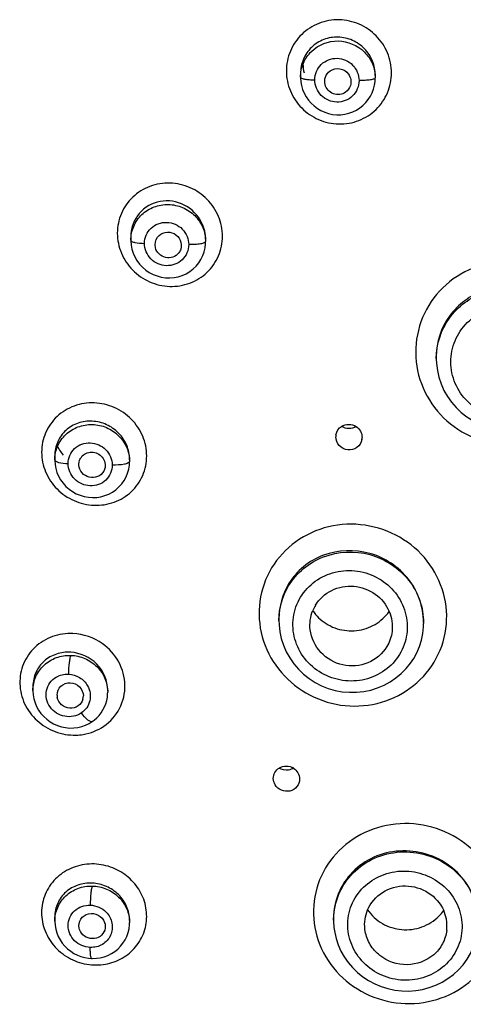
# Model space of a CAD drawing. Units: millimetres. Extents: x 0 to 900, y 0 to 1400.
# Drawn here: x 395 to 416, y 1138 to 1183 of the extents above; entities that cross this region are included whole.
import ezdxf

# ---------------------------------------------------------------- set-up
doc = ezdxf.new("R2010")
doc.units = ezdxf.units.MM
doc.header["$LTSCALE"] = 91.259259
doc.layers.get('0').update_dxf_attribs({"linetype": 'CONTINUOUS'})
doc.layers.add('02___PRT_ALL_AXES', color=7, linetype='CONTINUOUS')
doc.layers.add('_SURFACE', color=7, linetype='CONTINUOUS')

msp = doc.modelspace()

# ---------------------------------------------------------------- linework, layer by layer
at = {"color": 7, "linetype": 'Continuous'}
for p, q in [((414.446, 1167.961), (414.446, 1167.943)), ((414.446, 1167.942), (414.446, 1167.837)), ((399.311, 1162.819), (399.307, 1162.804)), ((407.264, 1155.989), (407.264, 1155.894)), ((407.264, 1155.896), (407.264, 1155.925)), ((413.864, 1155.835), (413.864, 1155.793)), ((413.864, 1155.791), (413.864, 1155.765)), ((409.758, 1142.321), (409.758, 1142.231)), ((398.169, 1141.801), (398.152, 1141.861)), ((411.204, 1141.718), (411.188, 1141.827))]:
    msp.add_line(p, q, dxfattribs=at)
at = {"color": 9, "linetype": 'Continuous'}
msp.add_line((409.758, 1142.234), (409.759, 1142.286), dxfattribs=at)
at = {"color": 7, "linetype": 'Continuous'}
for points in [[(414.446, 1167.837), (414.455, 1167.629), (414.494, 1167.314), (414.564, 1167.004), (414.665, 1166.701), (414.796, 1166.408), (414.955, 1166.129), (415.141, 1165.867), (415.353, 1165.623), (415.587, 1165.401), (415.842, 1165.202), (416.115, 1165.029), (416.404, 1164.883), (416.704, 1164.765), (417.014, 1164.677), (417.33, 1164.619)], [(407.264, 1155.926), (407.269, 1155.708), (407.304, 1155.392), (407.371, 1155.08), (407.469, 1154.776), (407.597, 1154.481), (407.755, 1154.199), (407.94, 1153.934), (408.151, 1153.687), (408.386, 1153.461), (408.642, 1153.258), (408.918, 1153.081), (409.21, 1152.931), (409.516, 1152.81), (409.832, 1152.718), (410.155, 1152.658), (410.482, 1152.629), (410.81, 1152.632), (411.135, 1152.666), (411.454, 1152.732), (411.763, 1152.828), (412.06, 1152.953), (412.341, 1153.106), (412.604, 1153.284), (412.847, 1153.486), (413.068, 1153.71)], [(413.415, 1154.18), (413.554, 1154.438), (413.674, 1154.72), (413.765, 1155.012), (413.827, 1155.313), (413.859, 1155.619), (413.864, 1155.765)], [(413.068, 1153.71), (413.264, 1153.953), (413.415, 1154.18)], [(409.759, 1142.287), (409.759, 1142.186), (409.776, 1141.899), (409.809, 1141.672)], [(411.638, 1139.328), (411.932, 1139.205), (412.237, 1139.109), (412.55, 1139.043), (412.868, 1139.006), (413.188, 1138.999), (413.507, 1139.022), (413.821, 1139.075), (414.128, 1139.157), (414.425, 1139.267), (414.709, 1139.405), (414.978, 1139.568), (415.228, 1139.756), (415.458, 1139.967), (415.666, 1140.199), (415.849, 1140.449), (416.006, 1140.716), (416.136, 1140.996), (416.236, 1141.287), (416.307, 1141.586), (416.348, 1141.89), (416.358, 1142.101)], [(409.809, 1141.672), (409.874, 1141.394), (409.97, 1141.106), (410.093, 1140.826), (410.244, 1140.559), (410.421, 1140.305), (410.623, 1140.068), (410.847, 1139.849), (411.092, 1139.652), (411.357, 1139.477), (411.638, 1139.328)]]:
    msp.add_lwpolyline(points, dxfattribs=at)
for centre, radius, start, end in [((409.952, 1181.286), 1.591, 179.9225, 194.3201), ((410.427, 1164.284), 0.567, 169.7563, 180.06), ((410.493, 1164.259), 0.567, 349.7579, 0.0604), ((410.429, 1155.693), 1.75, 148.8389, 157.7531), ((410.487, 1157.487), 2.025, 214.0279, 216.9897), ((410.504, 1157.501), 2.047, 217.0253, 228.7104), ((397.705, 1152.506), 0.564, 180.0812, 190.6957), ((397.784, 1152.463), 0.556, 344.8847, 359.9204), ((413.123, 1143.857), 2.04, 314.968, 324.5117), ((413.161, 1141.957), 1.774, 10.5151, 23.8531), ((413.195, 1141.967), 1.738, 353.2599, 10.3936)]:
    msp.add_arc(centre, radius, start, end, dxfattribs=at)
at = {"color": 9, "linetype": 'Continuous'}
msp.add_arc((398.916, 1142.7), 2.511, 257.7703, 268.074, dxfattribs=at)
for points, knots in [([(412.402, 1180.895), (412.402, 1181.205), (412.276, 1181.832), (411.745, 1182.627), (410.952, 1183.17), (410.013, 1183.376), (409.068, 1183.212), (408.264, 1182.697), (407.727, 1181.914), (407.604, 1181.29), (407.603, 1180.982)], [0, 0, 0, 0, 0.124582, 0.249934, 0.375893, 0.501909, 0.627398, 0.752046, 0.876046, 1, 1, 1, 1]), ([(407.603, 1180.982), (407.604, 1180.673), (407.73, 1180.046), (408.261, 1179.251), (409.053, 1178.708), (409.992, 1178.501), (410.936, 1178.665), (411.741, 1179.18), (412.278, 1179.964), (412.401, 1180.587), (412.402, 1180.895)], [0, 0, 0, 0, 0.124525, 0.249868, 0.375835, 0.501838, 0.627289, 0.751928, 0.875969, 1, 1, 1, 1]), ([(404.687, 1173.44), (404.687, 1173.748), (404.559, 1174.374), (404.027, 1175.167), (403.236, 1175.711), (402.301, 1175.924), (401.359, 1175.774), (400.554, 1175.275), (400.014, 1174.503), (399.891, 1173.885), (399.89, 1173.58)], [0, 0, 0, 0, 0.124663, 0.250549, 0.377203, 0.503687, 0.629139, 0.753246, 0.876512, 1, 1, 1, 1]), ([(399.89, 1173.58), (399.89, 1173.272), (400.018, 1172.646), (400.55, 1171.853), (401.341, 1171.308), (402.275, 1171.093), (403.217, 1171.243), (404.023, 1171.742), (404.563, 1172.516), (404.686, 1173.134), (404.687, 1173.44)], [0, 0, 0, 0, 0.124581, 0.250459, 0.3771, 0.503519, 0.628903, 0.753028, 0.876403, 1, 1, 1, 1]), ([(416.324, 1172.062), (415.802, 1171.882), (414.821, 1171.316), (413.804, 1169.97), (413.396, 1168.337), (413.663, 1166.672), (414.557, 1165.231), (415.938, 1164.228), (417.596, 1163.809), (418.733, 1163.965), (419.259, 1164.146)], [0, 0, 0, 0, 0.125147, 0.249143, 0.372596, 0.496419, 0.621303, 0.747299, 0.873821, 1, 1, 1, 1]), ([(416.618, 1170.956), (416.003, 1170.745), (414.875, 1169.932), (414.45, 1168.606), (414.446, 1167.961)], [0, 0, 0, 0, 0.501996, 1, 1, 1, 1]), ([(414.446, 1167.864), (414.446, 1168.509), (414.872, 1169.84), (416.001, 1170.655), (416.618, 1170.868)], [0, 0, 0, 0, 0.497011, 1, 1, 1, 1]), ([(418.605, 1165.277), (418.285, 1165.167), (417.593, 1165.071), (416.586, 1165.326), (415.746, 1165.937), (415.204, 1166.814), (415.043, 1167.826), (415.292, 1168.819), (415.911, 1169.636), (416.506, 1169.981), (416.824, 1170.09)], [0, 0, 0, 0, 0.126183, 0.252707, 0.378722, 0.503627, 0.627477, 0.750954, 0.874894, 1, 1, 1, 1]), ([(401.231, 1163.417), (401.232, 1163.724), (401.103, 1164.348), (400.568, 1165.137), (399.776, 1165.679), (398.844, 1165.894), (397.905, 1165.751), (397.101, 1165.263), (396.559, 1164.501), (396.436, 1163.888), (396.435, 1163.585)], [0, 0, 0, 0, 0.124584, 0.250868, 0.378161, 0.505148, 0.63067, 0.754372, 0.876994, 1, 1, 1, 1]), ([(396.435, 1163.585), (396.435, 1163.279), (396.564, 1162.654), (397.098, 1161.865), (397.889, 1161.322), (398.822, 1161.105), (399.761, 1161.248), (400.566, 1161.737), (401.107, 1162.5), (401.231, 1163.114), (401.231, 1163.417)], [0, 0, 0, 0, 0.124523, 0.250806, 0.378059, 0.504953, 0.630421, 0.754181, 0.876928, 1, 1, 1, 1]), ([(414.346, 1154.008), (414.624, 1154.469), (414.997, 1155.52), (414.879, 1157.186), (414.114, 1158.688), (412.827, 1159.798), (411.214, 1160.359), (409.513, 1160.288), (407.975, 1159.593), (407.211, 1158.766), (406.931, 1158.303)], [0, 0, 0, 0, 0.122838, 0.24611, 0.370873, 0.497265, 0.624498, 0.751263, 0.876477, 1, 1, 1, 1]), ([(413.864, 1155.835), (413.862, 1156.184), (413.737, 1156.891), (413.046, 1158.143), (411.474, 1159.194), (409.587, 1159.117), (408.354, 1158.409), (407.886, 1157.871), (407.706, 1157.574)], [0, 0, 0, 0, 0.124232, 0.249885, 0.501343, 0.751844, 0.876563, 1, 1, 1, 1]), ([(407.706, 1157.482), (407.886, 1157.781), (408.355, 1158.324), (409.589, 1159.044), (411.479, 1159.14), (413.057, 1158.094), (413.743, 1156.844), (413.864, 1156.139), (413.864, 1155.791)], [0, 0, 0, 0, 0.124065, 0.249485, 0.50065, 0.751274, 0.876293, 1, 1, 1, 1]), ([(406.931, 1158.303), (406.653, 1157.842), (406.281, 1156.791), (406.4, 1155.126), (407.163, 1153.622), (408.449, 1152.508), (410.062, 1151.945), (411.765, 1152.018), (413.302, 1152.716), (414.066, 1153.544), (414.346, 1154.008)], [0, 0, 0, 0, 0.122671, 0.245917, 0.370763, 0.497229, 0.624447, 0.751184, 0.876406, 1, 1, 1, 1]), ([(408.253, 1156.971), (408.424, 1157.253), (408.89, 1157.755), (409.826, 1158.178), (410.862, 1158.222), (411.844, 1157.883), (412.629, 1157.209), (413.095, 1156.295), (413.167, 1155.282), (412.94, 1154.643), (412.771, 1154.362)], [0, 0, 0, 0, 0.123587, 0.248833, 0.37561, 0.502853, 0.629264, 0.754029, 0.87722, 1, 1, 1, 1]), ([(412.771, 1154.362), (412.6, 1154.08), (412.134, 1153.576), (411.198, 1153.153), (410.162, 1153.109), (409.18, 1153.45), (408.396, 1154.125), (407.929, 1155.039), (407.857, 1156.052), (408.084, 1156.691), (408.253, 1156.971)], [0, 0, 0, 0, 0.123679, 0.248963, 0.375712, 0.502933, 0.629376, 0.75418, 0.877337, 1, 1, 1, 1]), ([(397.866, 1155.311), (397.551, 1155.326), (396.912, 1155.234), (396.092, 1154.737), (395.548, 1153.955), (395.377, 1153.014), (395.606, 1152.076), (396.188, 1151.292), (397.026, 1150.779), (397.676, 1150.669), (397.995, 1150.677)], [0, 0, 0, 0, 0.125734, 0.249189, 0.37127, 0.493786, 0.618286, 0.744978, 0.872769, 1, 1, 1, 1]), ([(399.271, 1151.084), (399.571, 1151.286), (400.075, 1151.853), (400.33, 1152.957), (400.03, 1154.063), (399.51, 1154.634), (399.205, 1154.851)], [0, 0, 0, 0, 0.246717, 0.493343, 0.744193, 1, 1, 1, 1]), ([(397.995, 1150.677), (398.109, 1150.68), (398.558, 1150.723), (398.995, 1150.894), (399.271, 1151.084)], [0, 0, 0, 0, 0.253563, 1, 1, 1, 1]), ([(417.342, 1143.18), (417.244, 1143.711), (416.821, 1144.753), (415.631, 1145.95), (414.069, 1146.63), (412.366, 1146.695), (410.772, 1146.134), (409.529, 1145.021), (408.831, 1143.523), (408.808, 1142.42), (408.904, 1141.894)], [0, 0, 0, 0, 0.123826, 0.249863, 0.377518, 0.505237, 0.63141, 0.755312, 0.877617, 1, 1, 1, 1]), ([(416.308, 1142.723), (416.237, 1143.109), (415.937, 1143.868), (415.103, 1144.765), (413.997, 1145.32), (412.767, 1145.461), (411.575, 1145.173), (410.577, 1144.487), (409.912, 1143.491), (409.758, 1142.708), (409.758, 1142.321)], [0, 0, 0, 0, 0.123834, 0.249928, 0.377663, 0.505526, 0.631928, 0.756013, 0.87819, 1, 1, 1, 1]), ([(409.759, 1142.286), (409.766, 1142.673), (409.932, 1143.453), (410.606, 1144.443), (411.607, 1145.127), (412.797, 1145.416), (414.02, 1145.275), (415.117, 1144.723), (415.942, 1143.832), (416.238, 1143.078), (416.308, 1142.694)], [0, 0, 0, 0, 0.122147, 0.245102, 0.369896, 0.496552, 0.624126, 0.751199, 0.876547, 1, 1, 1, 1]), ([(398.833, 1144.796), (398.543, 1144.805), (397.959, 1144.724), (397.192, 1144.301), (396.641, 1143.63), (396.389, 1142.8), (396.472, 1141.929), (396.875, 1141.14), (397.537, 1140.536), (398.095, 1140.308), (398.384, 1140.246)], [0, 0, 0, 0, 0.126362, 0.250359, 0.372583, 0.494593, 0.618076, 0.743877, 0.871613, 1, 1, 1, 1]), ([(398.831, 1140.19), (399.105, 1140.183), (399.656, 1140.253), (400.389, 1140.63), (400.941, 1141.232), (401.239, 1141.989), (401.245, 1142.807), (400.959, 1143.585), (400.421, 1144.227), (399.937, 1144.517), (399.678, 1144.619)], [0, 0, 0, 0, 0.126708, 0.251305, 0.374105, 0.496283, 0.619338, 0.744388, 0.871559, 1, 1, 1, 1]), ([(410.447, 1141.595), (410.388, 1141.914), (410.402, 1142.585), (410.828, 1143.495), (411.586, 1144.17), (412.556, 1144.51), (413.591, 1144.47), (414.541, 1144.057), (415.264, 1143.33), (415.521, 1142.697), (415.581, 1142.374)], [0, 0, 0, 0, 0.122353, 0.244689, 0.368663, 0.494872, 0.622594, 0.750245, 0.87621, 1, 1, 1, 1]), ([(408.904, 1141.894), (409.001, 1141.362), (409.424, 1140.318), (410.612, 1139.118), (412.174, 1138.436), (413.878, 1138.373), (415.472, 1138.938), (416.716, 1140.052), (417.415, 1141.551), (417.438, 1142.654), (417.342, 1143.18)], [0, 0, 0, 0, 0.1239, 0.249976, 0.377574, 0.505216, 0.631397, 0.755399, 0.87775, 1, 1, 1, 1]), ([(415.581, 1142.374), (415.64, 1142.055), (415.626, 1141.384), (415.2, 1140.473), (414.442, 1139.797), (413.472, 1139.457), (412.437, 1139.497), (411.487, 1139.911), (410.764, 1140.638), (410.506, 1141.272), (410.447, 1141.595)], [0, 0, 0, 0, 0.122281, 0.24464, 0.368666, 0.494882, 0.62256, 0.750176, 0.876165, 1, 1, 1, 1])]:
    msp.add_open_spline(points, degree=3, knots=knots, dxfattribs=at)
at = {"color": 7, "linetype": 'Continuous'}
for points, knots in [([(409.372, 1180.359), (409.344, 1180.47), (409.353, 1180.717), (409.505, 1180.913), (409.599, 1180.98)], [0, 0, 0, 0, 0.500089, 1, 1, 1, 1]), ([(409.599, 1180.98), (409.723, 1181.068), (410.058, 1181.145), (410.346, 1180.963), (410.437, 1180.839)], [0, 0, 0, 0, 0.498682, 1, 1, 1, 1]), ([(410.308, 1180.01), (410.155, 1179.902), (409.712, 1179.841), (409.419, 1180.177), (409.372, 1180.359)], [0, 0, 0, 0, 0.499659, 1, 1, 1, 1]), ([(401.727, 1173.403), (401.809, 1173.51), (402.064, 1173.668), (402.501, 1173.602), (402.805, 1173.283), (402.823, 1172.983), (402.782, 1172.854)], [0, 0, 0, 0, 0.247771, 0.499925, 0.752112, 1, 1, 1, 1]), ([(402.693, 1172.681), (402.626, 1172.594), (402.434, 1172.455), (402.083, 1172.439), (401.773, 1172.606), (401.654, 1172.812), (401.627, 1172.92)], [0, 0, 0, 0, 0.246863, 0.497314, 0.749647, 1, 1, 1, 1]), ([(410.784, 1164.756), (410.687, 1164.696), (410.454, 1164.63), (410.222, 1164.7), (410.126, 1164.762)], [0, 0, 0, 0, 0.500078, 1, 1, 1, 1]), ([(410.127, 1164.764), (410.223, 1164.824), (410.456, 1164.89), (410.687, 1164.819), (410.784, 1164.758)], [0, 0, 0, 0, 0.49768, 1, 1, 1, 1]), ([(410.784, 1164.758), (410.866, 1164.704), (411.008, 1164.556), (411.06, 1164.357), (411.06, 1164.26)], [0, 0, 0, 0, 0.503273, 1, 1, 1, 1]), ([(411.051, 1164.158), (411.026, 1164.02), (410.856, 1163.75), (410.4, 1163.637), (409.979, 1163.843), (409.86, 1164.14), (409.86, 1164.283)], [0, 0, 0, 0, 0.246476, 0.497684, 0.750956, 1, 1, 1, 1]), ([(398.249, 1163.364), (398.353, 1163.504), (398.728, 1163.685), (399.093, 1163.499), (399.205, 1163.359)], [0, 0, 0, 0, 0.493722, 1, 1, 1, 1]), ([(399.205, 1163.359), (399.265, 1163.285), (399.35, 1163.107), (399.34, 1162.909), (399.311, 1162.819)], [0, 0, 0, 0, 0.504061, 1, 1, 1, 1]), ([(399.307, 1162.804), (399.266, 1162.688), (399.096, 1162.475), (398.702, 1162.386), (398.328, 1162.54), (398.182, 1162.774), (398.153, 1162.898)], [0, 0, 0, 0, 0.244933, 0.494545, 0.748398, 1, 1, 1, 1]), ([(408.931, 1156.599), (409.105, 1156.886), (409.638, 1157.37), (410.692, 1157.561), (411.703, 1157.198), (412.162, 1156.636), (412.295, 1156.323)], [0, 0, 0, 0, 0.246253, 0.49725, 0.750128, 1, 1, 1, 1]), ([(409.153, 1155.963), (409.374, 1155.769), (409.908, 1155.471), (410.815, 1155.388), (411.679, 1155.672), (412.128, 1156.082), (412.296, 1156.321)], [0, 0, 0, 0, 0.249613, 0.501381, 0.752268, 1, 1, 1, 1]), ([(412.189, 1154.716), (411.994, 1154.393), (411.366, 1153.86), (410.152, 1153.766), (409.089, 1154.361), (408.736, 1155.107), (408.691, 1155.483)], [0, 0, 0, 0, 0.247009, 0.499081, 0.751867, 1, 1, 1, 1]), ([(397.141, 1152.506), (397.141, 1152.652), (397.276, 1152.963), (397.748, 1153.122), (398.203, 1152.926), (398.34, 1152.613), (398.34, 1152.462)], [0, 0, 0, 0, 0.244246, 0.493586, 0.749243, 1, 1, 1, 1]), ([(398.32, 1152.318), (398.287, 1152.195), (398.121, 1151.963), (397.712, 1151.863), (397.321, 1152.023), (397.175, 1152.272), (397.151, 1152.402)], [0, 0, 0, 0, 0.243902, 0.493557, 0.748385, 1, 1, 1, 1]), ([(407.277, 1149.175), (407.372, 1149.234), (407.603, 1149.297), (407.832, 1149.228), (407.929, 1149.168)], [0, 0, 0, 0, 0.496675, 1, 1, 1, 1]), ([(407.009, 1148.701), (407.009, 1148.795), (407.059, 1148.985), (407.197, 1149.126), (407.277, 1149.175)], [0, 0, 0, 0, 0.497948, 1, 1, 1, 1]), ([(408.209, 1148.673), (408.209, 1148.55), (408.118, 1148.293), (407.77, 1148.085), (407.365, 1148.12), (407.155, 1148.301), (407.09, 1148.411)], [0, 0, 0, 0, 0.24405, 0.492535, 0.746824, 1, 1, 1, 1]), ([(411.312, 1142.701), (411.45, 1143.024), (411.947, 1143.601), (413.04, 1143.9), (414.132, 1143.582), (414.638, 1143.002), (414.783, 1142.674)], [0, 0, 0, 0, 0.244936, 0.496306, 0.750308, 1, 1, 1, 1]), ([(398.152, 1141.861), (398.12, 1141.999), (398.172, 1142.318), (398.572, 1142.583), (399.044, 1142.515), (399.259, 1142.268), (399.307, 1142.128)], [0, 0, 0, 0, 0.244254, 0.490972, 0.746275, 1, 1, 1, 1]), ([(411.314, 1142.699), (411.486, 1142.449), (411.956, 1142.019), (412.863, 1141.738), (413.807, 1141.857), (414.348, 1142.197), (414.564, 1142.413)], [0, 0, 0, 0, 0.247702, 0.498844, 0.750684, 1, 1, 1, 1]), ([(399.314, 1141.783), (399.279, 1141.669), (399.122, 1141.458), (398.747, 1141.351), (398.373, 1141.471), (398.209, 1141.684), (398.169, 1141.801)], [0, 0, 0, 0, 0.243052, 0.492694, 0.747816, 1, 1, 1, 1]), ([(414.921, 1141.763), (414.896, 1141.552), (414.763, 1141.134), (414.215, 1140.451), (413.108, 1140.04), (411.992, 1140.426), (411.403, 1141.09), (411.243, 1141.506), (411.204, 1141.718)], [0, 0, 0, 0, 0.122796, 0.246658, 0.496245, 0.749117, 0.875561, 1, 1, 1, 1])]:
    msp.add_open_spline(points, degree=3, knots=knots, dxfattribs=at)
for points in [[(410.437, 1180.839), (410.542, 1180.696), (410.58, 1180.483), (410.528, 1180.313)], [(410.528, 1180.313), (410.491, 1180.194), (410.41, 1180.082), (410.308, 1180.01)], [(401.627, 1172.92), (401.588, 1173.08), (401.627, 1173.273), (401.727, 1173.403)], [(402.782, 1172.854), (402.763, 1172.792), (402.732, 1172.733), (402.693, 1172.681)], [(409.869, 1164.384), (409.897, 1164.535), (409.998, 1164.682), (410.127, 1164.764)], [(397.117, 1163.936), (397.192, 1163.762), (397.297, 1163.598), (397.422, 1163.455)], [(398.153, 1162.898), (398.129, 1163.001), (398.134, 1163.115), (398.169, 1163.215)], [(398.169, 1163.215), (398.188, 1163.268), (398.215, 1163.319), (398.249, 1163.364)], [(408.691, 1155.483), (408.656, 1155.775), (408.698, 1156.084), (408.809, 1156.356)], [(412.295, 1156.323), (412.416, 1156.04), (412.464, 1155.716), (412.428, 1155.411)], [(412.428, 1155.411), (412.399, 1155.168), (412.315, 1154.926), (412.189, 1154.716)], [(407.699, 1149.083), (407.557, 1149.063), (407.398, 1149.096), (407.277, 1149.174)], [(407.948, 1149.178), (407.874, 1149.129), (407.787, 1149.096), (407.699, 1149.083)], [(407.929, 1149.168), (408.009, 1149.117), (408.08, 1149.045), (408.129, 1148.963)], [(408.129, 1148.963), (408.18, 1148.877), (408.209, 1148.773), (408.209, 1148.673)], [(407.09, 1148.411), (407.039, 1148.497), (407.009, 1148.601), (407.009, 1148.701)], [(411.188, 1141.827), (411.153, 1142.119), (411.197, 1142.43), (411.312, 1142.701)], [(399.307, 1142.128), (399.345, 1142.019), (399.348, 1141.893), (399.314, 1141.783)]]:
    msp.add_open_spline(points, degree=3, dxfattribs=at)
at = {"color": 9, "linetype": 'Continuous'}
for points in [[(407.706, 1157.574), (407.422, 1157.105), (407.264, 1156.537), (407.264, 1155.989)], [(407.264, 1155.925), (407.269, 1156.465), (407.427, 1157.02), (407.706, 1157.482)], [(399.205, 1154.851), (398.821, 1155.125), (398.338, 1155.292), (397.866, 1155.311)], [(399.678, 1144.619), (399.411, 1144.725), (399.121, 1144.786), (398.833, 1144.796)]]:
    msp.add_open_spline(points, degree=3, dxfattribs=at)
at = {"layer": '02___PRT_ALL_AXES', "color": 7, "linetype": 'Continuous'}
msp.add_open_spline([(410.784, 1164.756), (410.687, 1164.696), (410.454, 1164.63), (410.222, 1164.7), (410.126, 1164.762)], degree=3, knots=[0, 0, 0, 0, 0.500078, 1, 1, 1, 1], dxfattribs=at)
for points in [[(407.699, 1149.083), (407.557, 1149.063), (407.398, 1149.096), (407.277, 1149.174)], [(407.948, 1149.178), (407.874, 1149.129), (407.787, 1149.096), (407.699, 1149.083)]]:
    msp.add_open_spline(points, degree=3, dxfattribs=at)
at = {"layer": '_SURFACE', "color": 7, "linetype": 'Continuous'}
for p, q in [((408.25, 1180.862), (408.25, 1180.697)), ((411.662, 1180.777), (411.662, 1180.661)), ((400.508, 1173.437), (400.508, 1173.256)), ((403.92, 1173.3), (403.92, 1173.198)), ((397.036, 1163.421), (397.036, 1163.231)), ((400.449, 1163.254), (400.449, 1163.161)), ((400.449, 1163.238), (400.449, 1163.254)), ((396.039, 1152.908), (396.039, 1152.902)), ((396.039, 1152.902), (396.039, 1152.696)), ((396.039, 1152.713), (396.039, 1152.715)), ((399.451, 1152.726), (399.451, 1152.635)), ((399.451, 1152.634), (399.451, 1152.632)), ((397.036, 1142.381), (397.036, 1142.182)), ((400.449, 1142.222), (400.449, 1142.116))]:
    msp.add_line(p, q, dxfattribs=at)
for points in [[(408.25, 1180.698), (408.25, 1180.673), (408.262, 1180.493), (408.294, 1180.313), (408.345, 1180.137), (408.415, 1179.967), (408.503, 1179.805), (408.609, 1179.652), (408.731, 1179.511), (408.868, 1179.384), (409.019, 1179.272), (409.18, 1179.177), (409.352, 1179.099)], [(409.352, 1179.099), (409.531, 1179.041), (409.715, 1179.002), (409.901, 1178.984), (410.089, 1178.987), (410.275, 1179.009), (410.456, 1179.052), (410.632, 1179.114), (410.799, 1179.195), (410.955, 1179.294), (411.099, 1179.408), (411.229, 1179.537), (411.344, 1179.678), (411.442, 1179.83), (411.523, 1179.991), (411.585, 1180.158), (411.629, 1180.33), (411.655, 1180.505), (411.662, 1180.661)], [(400.508, 1173.257), (400.508, 1173.223), (400.522, 1173.036), (400.557, 1172.85), (400.614, 1172.669), (400.69, 1172.493), (400.787, 1172.326), (400.903, 1172.17), (401.036, 1172.027), (401.184, 1171.899), (401.347, 1171.789), (401.521, 1171.697), (401.704, 1171.626), (401.894, 1171.575), (402.088, 1171.546), (402.283, 1171.54), (402.478, 1171.556), (402.669, 1171.593), (402.853, 1171.652), (403.029, 1171.731), (403.195, 1171.83), (403.347, 1171.946), (403.484, 1172.079), (403.605, 1172.226), (403.707, 1172.386), (403.79, 1172.555), (403.853, 1172.733), (403.896, 1172.917), (403.917, 1173.103), (403.92, 1173.198)], [(397.036, 1163.232), (397.037, 1163.207), (397.049, 1163.024), (397.083, 1162.842), (397.136, 1162.664), (397.21, 1162.491), (397.302, 1162.325), (397.414, 1162.17), (397.542, 1162.027), (397.686, 1161.899), (397.844, 1161.787), (398.014, 1161.693), (398.192, 1161.618), (398.379, 1161.563), (398.569, 1161.529), (398.761, 1161.517), (398.954, 1161.525), (399.143, 1161.556), (399.327, 1161.606), (399.503, 1161.677), (399.67, 1161.768), (399.825, 1161.876), (399.966, 1162), (400.091, 1162.14), (400.199, 1162.292), (400.289, 1162.455), (400.359, 1162.627), (400.41, 1162.806), (400.44, 1162.988), (400.449, 1163.161)], [(396.039, 1152.696), (396.05, 1152.513), (396.082, 1152.332), (396.134, 1152.155), (396.206, 1151.983), (396.296, 1151.82), (396.404, 1151.667), (396.529, 1151.526), (396.668, 1151.399), (396.821, 1151.287), (396.985, 1151.192), (397.159, 1151.115), (397.34, 1151.057), (397.526, 1151.019), (397.715, 1151.001), (397.904, 1151.004), (398.09, 1151.028), (398.271, 1151.071), (398.444, 1151.132), (398.607, 1151.211), (398.739, 1151.292)], [(398.739, 1151.292), (398.84, 1151.366), (398.954, 1151.467), (399.059, 1151.578), (399.153, 1151.698), (399.236, 1151.827), (399.306, 1151.964), (399.363, 1152.107), (399.406, 1152.255), (399.435, 1152.407), (399.449, 1152.562), (399.451, 1152.634)], [(397.036, 1142.182), (397.048, 1141.995), (397.078, 1141.821), (397.127, 1141.651), (397.194, 1141.486), (397.278, 1141.329), (397.378, 1141.181), (397.493, 1141.045), (397.621, 1140.921), (397.761, 1140.812), (397.911, 1140.717), (398.068, 1140.638), (398.232, 1140.575), (398.401, 1140.529), (398.572, 1140.501), (398.719, 1140.489)], [(398.719, 1140.489), (398.752, 1140.488), (398.933, 1140.495), (399.112, 1140.521), (399.287, 1140.565), (399.456, 1140.627), (399.617, 1140.706), (399.769, 1140.803), (399.909, 1140.915), (400.036, 1141.042), (400.148, 1141.182), (400.244, 1141.333), (400.323, 1141.494), (400.383, 1141.663), (400.424, 1141.838), (400.445, 1142.016), (400.449, 1142.124)]]:
    msp.add_lwpolyline(points, dxfattribs=at)
for centre, radius, start, end in [((402.158, 1173.436), 1.65, 164.4616, 179.9636), ((402.225, 1173.298), 1.695, 0.0481, 12.751)]:
    msp.add_arc(centre, radius, start, end, dxfattribs=at)
at = {"layer": '_SURFACE', "color": 9, "linetype": 'Continuous'}
for points, knots in [([(411.662, 1180.777), (411.662, 1181), (411.574, 1181.449), (411.199, 1182.022), (410.638, 1182.417), (409.97, 1182.571), (409.295, 1182.459), (408.721, 1182.092), (408.338, 1181.53), (408.25, 1181.083), (408.25, 1180.862)], [0, 0, 0, 0, 0.125098, 0.250696, 0.376527, 0.502117, 0.627126, 0.751502, 0.875582, 1, 1, 1, 1]), ([(408.25, 1180.697), (408.25, 1180.914), (408.34, 1181.355), (408.844, 1182.088), (409.967, 1182.534), (411.075, 1182.058), (411.572, 1181.32), (411.662, 1180.879), (411.662, 1180.661)], [0, 0, 0, 0, 0.125051, 0.250488, 0.499332, 0.749202, 0.875107, 1, 1, 1, 1]), ([(408.901, 1180.577), (408.901, 1180.831), (409.124, 1181.365), (409.921, 1181.664), (410.7, 1181.331), (410.919, 1180.798), (410.919, 1180.542)], [0, 0, 0, 0, 0.248388, 0.498608, 0.750477, 1, 1, 1, 1]), ([(408.25, 1180.697), (408.25, 1180.675), (408.331, 1180.635), (408.455, 1180.609), (408.664, 1180.584), (408.817, 1180.578), (408.901, 1180.577)], [0, 0, 0, 0, 0.0973, 0.311011, 0.625971, 1, 1, 1, 1]), ([(410.919, 1180.542), (410.919, 1180.288), (410.697, 1179.754), (409.9, 1179.455), (409.121, 1179.789), (408.901, 1180.321), (408.901, 1180.577)], [0, 0, 0, 0, 0.248439, 0.498631, 0.750509, 1, 1, 1, 1]), ([(411.662, 1180.661), (411.662, 1180.636), (411.564, 1180.596), (411.424, 1180.569), (411.185, 1180.545), (411.013, 1180.542), (410.919, 1180.542)], [0, 0, 0, 0, 0.09722, 0.315921, 0.633816, 1, 1, 1, 1]), ([(400.508, 1173.256), (400.508, 1173.472), (400.597, 1173.911), (400.982, 1174.459), (401.553, 1174.817), (402.222, 1174.932), (402.887, 1174.789), (403.451, 1174.412), (403.83, 1173.856), (403.92, 1173.415), (403.92, 1173.198)], [0, 0, 0, 0, 0.123524, 0.24733, 0.37225, 0.498374, 0.625067, 0.751315, 0.876322, 1, 1, 1, 1]), ([(401.13, 1173.114), (401.13, 1173.365), (401.355, 1173.895), (402.154, 1174.177), (402.926, 1173.843), (403.149, 1173.312), (403.149, 1173.057)], [0, 0, 0, 0, 0.247054, 0.496725, 0.74989, 1, 1, 1, 1]), ([(400.508, 1173.256), (400.508, 1173.233), (400.579, 1173.185), (400.778, 1173.136), (400.981, 1173.117), (401.13, 1173.114)], [0, 0, 0, 0, 0.105109, 0.317906, 1, 1, 1, 1]), ([(403.149, 1173.057), (403.148, 1172.805), (402.923, 1172.275), (402.125, 1171.993), (401.353, 1172.328), (401.13, 1172.858), (401.13, 1173.114)], [0, 0, 0, 0, 0.247145, 0.496784, 0.749923, 1, 1, 1, 1]), ([(403.92, 1173.198), (403.92, 1173.171), (403.822, 1173.118), (403.669, 1173.087), (403.424, 1173.058), (403.245, 1173.055), (403.149, 1173.057)], [0, 0, 0, 0, 0.104069, 0.324511, 0.640474, 1, 1, 1, 1]), ([(400.449, 1163.254), (400.449, 1163.474), (400.356, 1163.921), (399.976, 1164.487), (399.415, 1164.879), (398.755, 1165.042), (398.089, 1164.952), (397.514, 1164.614), (397.126, 1164.075), (397.036, 1163.638), (397.036, 1163.421)], [0, 0, 0, 0, 0.12539, 0.252516, 0.38014, 0.506752, 0.631411, 0.75424, 0.876512, 1, 1, 1, 1]), ([(397.036, 1163.231), (397.036, 1163.446), (397.126, 1163.882), (397.511, 1164.426), (398.083, 1164.78), (398.75, 1164.891), (399.415, 1164.748), (399.979, 1164.371), (400.358, 1163.816), (400.449, 1163.377), (400.449, 1163.161)], [0, 0, 0, 0, 0.123194, 0.246643, 0.371394, 0.497634, 0.624659, 0.751264, 0.876441, 1, 1, 1, 1]), ([(397.643, 1163.067), (397.643, 1163.317), (397.87, 1163.843), (398.667, 1164.113), (399.435, 1163.78), (399.662, 1163.252), (399.662, 1162.998)], [0, 0, 0, 0, 0.245797, 0.495207, 0.749605, 1, 1, 1, 1]), ([(397.036, 1163.231), (397.036, 1163.206), (397.101, 1163.152), (397.3, 1163.093), (397.497, 1163.072), (397.643, 1163.067)], [0, 0, 0, 0, 0.113018, 0.325703, 1, 1, 1, 1]), ([(400.449, 1163.161), (400.449, 1163.13), (400.354, 1163.068), (400.102, 1163.009), (399.845, 1162.992), (399.662, 1162.998)], [0, 0, 0, 0, 0.111004, 0.332745, 1, 1, 1, 1]), ([(399.662, 1162.998), (399.661, 1162.748), (399.434, 1162.222), (398.637, 1161.951), (397.869, 1162.284), (397.643, 1162.813), (397.643, 1163.067)], [0, 0, 0, 0, 0.24588, 0.495278, 0.749622, 1, 1, 1, 1]), ([(397.763, 1154.457), (397.544, 1154.471), (397.101, 1154.417), (396.524, 1154.088), (396.131, 1153.556), (396.04, 1153.123), (396.039, 1152.908)], [0, 0, 0, 0, 0.254329, 0.503497, 0.750561, 1, 1, 1, 1]), ([(396.039, 1152.715), (396.04, 1152.93), (396.132, 1153.365), (396.521, 1153.905), (397.095, 1154.253), (397.542, 1154.323), (397.763, 1154.316)], [0, 0, 0, 0, 0.246963, 0.494624, 0.745458, 1, 1, 1, 1]), ([(397.763, 1154.316), (397.744, 1154.279), (397.719, 1154.168), (397.675, 1153.885), (397.662, 1153.637), (397.66, 1153.46)], [0, 0, 0, 0, 0.146401, 0.386385, 1, 1, 1, 1]), ([(399.451, 1152.726), (399.451, 1153.155), (399.071, 1154.044), (398.198, 1154.43), (397.763, 1154.457)], [0, 0, 0, 0, 0.496365, 1, 1, 1, 1]), ([(397.763, 1154.316), (397.984, 1154.309), (398.427, 1154.211), (398.985, 1153.834), (399.362, 1153.284), (399.451, 1152.848), (399.451, 1152.634)], [0, 0, 0, 0, 0.253513, 0.505837, 0.754831, 1, 1, 1, 1]), ([(398.252, 1151.686), (398.038, 1151.541), (397.462, 1151.431), (396.742, 1151.889), (396.538, 1152.725), (396.881, 1153.194), (397.097, 1153.322)], [0, 0, 0, 0, 0.251644, 0.507659, 0.756155, 1, 1, 1, 1]), ([(397.66, 1153.46), (397.838, 1153.452), (398.192, 1153.344), (398.45, 1153.076), (398.536, 1152.922)], [0, 0, 0, 0, 0.50129, 1, 1, 1, 1]), ([(398.536, 1152.922), (398.647, 1152.722), (398.73, 1152.225), (398.438, 1151.813), (398.252, 1151.686)], [0, 0, 0, 0, 0.503583, 1, 1, 1, 1]), ([(398.739, 1151.293), (398.718, 1151.278), (398.635, 1151.294), (398.467, 1151.423), (398.338, 1151.57), (398.252, 1151.686)], [0, 0, 0, 0, 0.119475, 0.332639, 1, 1, 1, 1]), ([(398.743, 1143.925), (398.525, 1143.936), (398.085, 1143.877), (397.514, 1143.548), (397.126, 1143.021), (397.037, 1142.593), (397.036, 1142.381)], [0, 0, 0, 0, 0.255622, 0.505178, 0.751659, 1, 1, 1, 1]), ([(400.449, 1142.222), (400.448, 1142.437), (400.353, 1142.876), (399.968, 1143.429), (399.407, 1143.809), (398.964, 1143.914), (398.743, 1143.925)], [0, 0, 0, 0, 0.244728, 0.495089, 0.748257, 1, 1, 1, 1]), ([(397.036, 1142.191), (397.037, 1142.404), (397.127, 1142.836), (397.511, 1143.373), (398.079, 1143.723), (398.522, 1143.797), (398.743, 1143.792)], [0, 0, 0, 0, 0.246494, 0.493973, 0.744999, 1, 1, 1, 1]), ([(398.743, 1143.792), (398.724, 1143.754), (398.702, 1143.64), (398.662, 1143.351), (398.653, 1143.099), (398.653, 1142.92)], [0, 0, 0, 0, 0.146381, 0.387264, 1, 1, 1, 1]), ([(398.743, 1143.792), (398.965, 1143.788), (399.41, 1143.694), (399.974, 1143.322), (400.356, 1142.773), (400.448, 1142.338), (400.449, 1142.124)], [0, 0, 0, 0, 0.253908, 0.506538, 0.755386, 1, 1, 1, 1]), ([(398.654, 1140.989), (398.395, 1140.998), (397.872, 1141.216), (397.532, 1141.984), (397.871, 1142.753), (398.402, 1142.928), (398.653, 1142.92)], [0, 0, 0, 0, 0.256997, 0.507242, 0.750417, 1, 1, 1, 1]), ([(399.379, 1142.6), (399.512, 1142.464), (399.705, 1142.111), (399.636, 1141.516), (399.234, 1141.075), (398.844, 1140.982), (398.654, 1140.989)], [0, 0, 0, 0, 0.253575, 0.50018, 0.746833, 1, 1, 1, 1]), ([(398.719, 1140.49), (398.704, 1140.49), (398.684, 1140.553), (398.669, 1140.642), (398.657, 1140.804), (398.654, 1140.922), (398.654, 1140.989)], [0, 0, 0, 0, 0.086658, 0.293, 0.608572, 1, 1, 1, 1])]:
    msp.add_open_spline(points, degree=3, knots=knots, dxfattribs=at)
at = {"layer": '_SURFACE', "color": 7, "linetype": 'Continuous'}
msp.add_open_spline([(403.878, 1173.672), (403.796, 1174.035), (403.377, 1174.722), (402.282, 1175.174), (401.131, 1174.882), (400.666, 1174.228), (400.568, 1173.878)], degree=3, knots=[0, 0, 0, 0, 0.252169, 0.504731, 0.753482, 1, 1, 1, 1], dxfattribs=at)
at = {"layer": '_SURFACE', "color": 9, "linetype": 'Continuous'}
for points in [[(397.097, 1153.322), (397.263, 1153.421), (397.467, 1153.469), (397.66, 1153.46)], [(398.653, 1142.92), (398.917, 1142.91), (399.194, 1142.789), (399.379, 1142.6)]]:
    msp.add_open_spline(points, degree=3, dxfattribs=at)

doc.saveas('drawing.dxf')
